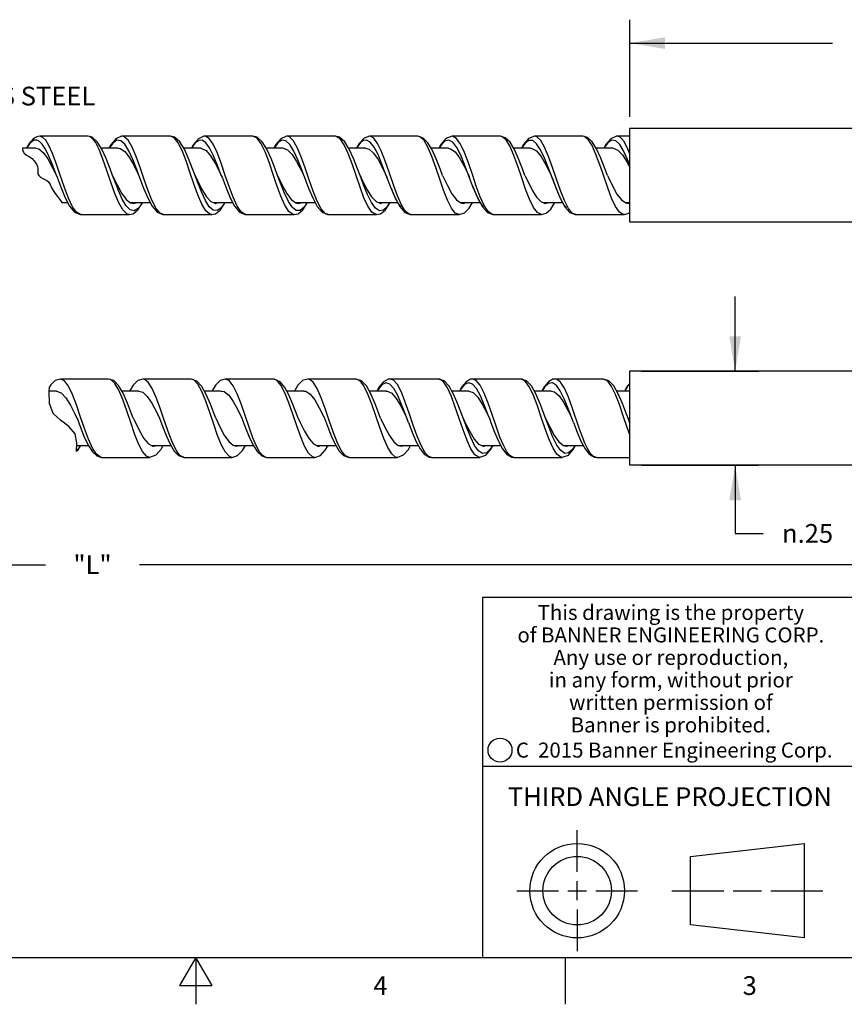
# Model space of a CAD drawing. Units: inches. Extents: x 0.4 to 16.6, y 0.6 to 10.4.
# Drawn here: x 7.6 to 12, y 0.6 to 5.9 of the extents above; entities that cross this region are included whole.
import ezdxf

# ---------------------------------------------------------------- set-up
doc = ezdxf.new("R2010")
doc.units = ezdxf.units.IN
doc.header["$LTSCALE"] = 0.935
doc.header["$MEASUREMENT"] = 0
doc.layers.get('0').update_dxf_attribs({"linetype": 'CONTINUOUS'})
doc.layers.add('AXIS', color=7, linetype='CONTINUOUS')
doc.layers.add('SCHEME_DIMS', color=7, linetype='CONTINUOUS')
doc.styles.add('TEXTSTYLE_2', font='txt', dxfattribs={"width": 0.8})
doc.styles.add('TEXTSTYLE_3', font='txt', dxfattribs={"width": 0.85})
doc.styles.add('TEXTSTYLE_5', font='txt', dxfattribs={"width": 0.75})
doc.styles.add('TEXTSTYLE_6', font='gdt')
doc.dimstyles.new('DIMSTYLE_1', dxfattribs={"dimtxt": 0.1, "dimasz": 0.1875, "dimexe": 0.125, "dimexo": 0.0625, "dimgap": 0.1, "dimtad": 0, "dimtih": 1, "dimtoh": 1, "dimlfac": 0.5, "dimzin": 4, "dimdsep": 46, "dimtxsty": 'STANDARD', "dimblk": '_FILLED', "dimblk1": '_FILLED', "dimblk2": '_FILLED', "dimcen": 0.09, "dimadec": 0, "dimazin": 0, "dimtp": 0.01, "dimtm": 0.01, "dimtfac": 1, "dimtofl": 0, "dimtmove": 0, "dimatfit": 3, "dimldrblk": '_FILLED', "dimfxl": 1, "dimtolj": 1, "dimtzin": 4, "dimarcsym": 0})
doc.dimstyles.new('DIMSTYLE_3', dxfattribs={"dimtxt": 0.1, "dimasz": 0.1875, "dimexe": 0.125, "dimexo": 0.0625, "dimgap": 0.1, "dimtad": 0, "dimtih": 1, "dimtoh": 1, "dimdec": 0, "dimlfac": 0.5, "dimzin": 4, "dimdsep": 46, "dimtxsty": 'STANDARD', "dimblk": '_FILLED', "dimblk1": '_FILLED', "dimblk2": '_FILLED', "dimcen": 0.09, "dimadec": 0, "dimazin": 0, "dimtp": 0.02, "dimtm": 0.02, "dimtfac": 1, "dimtdec": 0, "dimtofl": 0, "dimtmove": 0, "dimatfit": 3, "dimldrblk": '_FILLED', "dimfxl": 1, "dimtolj": 1, "dimtzin": 4, "dimarcsym": 0})

# ---------------------------------------------------------------- blocks, each defined once
blk = doc.blocks.new('_FILLED')
at = {"color": 0, "linetype": 'BYBLOCK'}
blk.add_solid([(0, 0), (-1, 0.167), (-1, -0.167)], dxfattribs=at)
blk = doc.blocks.new('*D3')
at = {"layer": 'SCHEME_DIMS', "color": 7, "linetype": 'CONTINUOUS'}
for p, q in [((2.3213, 4.7887), (2.3213, 2.8575)), ((13.5757, 3.4611), (13.5757, 2.8575)), ((2.3213, 2.9825), (7.6985, 2.9825)), ((13.5757, 2.9825), (8.1985, 2.9825))]:
    blk.add_line(p, q, dxfattribs=at)
at = {"layer": 'SCHEME_DIMS', "color": 7, "linetype": 'CONTINUOUS', "xscale": 0.1875, "yscale": 0.1875, "zscale": 0.1875, "rotation": 180}
blk.add_blockref('_FILLED', (2.3213, 2.9825), dxfattribs=at)
at = {"layer": 'SCHEME_DIMS', "color": 7, "linetype": 'CONTINUOUS', "xscale": 0.1875, "yscale": 0.1875, "zscale": 0.1875}
blk.add_blockref('_FILLED', (13.5757, 2.9825), dxfattribs=at)
at = {"layer": 'SCHEME_DIMS', "color": 7, "linetype": 'CONTINUOUS', "insert": (7.9485, 3.0325), "char_height": 0.1, "width": 0.3, "attachment_point": 2, "line_spacing_factor": 0.9}
blk.add_mtext('"L"', dxfattribs=at)
blk = doc.blocks.new('*D8')
at = {"layer": 'SCHEME_DIMS', "color": 7, "linetype": 'CONTINUOUS'}
for p, q in [((6.5834, 5.2684), (6.5834, 5.6333)), ((6.5834, 5.6333), (6.7334, 5.6333)), ((6.5462, 5.2684), (6.4584, 5.2684)), ((6.7084, 4.851), (6.5671, 4.851)), ((6.5834, 4.851), (6.5834, 4.451))]:
    blk.add_line(p, q, dxfattribs=at)
at = {"layer": 'SCHEME_DIMS', "color": 7, "linetype": 'CONTINUOUS', "xscale": 0.1875, "yscale": 0.1875, "zscale": 0.1875}
for p, rotation in [((6.5834, 5.2684), 270), ((6.5834, 4.851), 90)]:
    blk.add_blockref('_FILLED', p, dxfattribs=dict(at, rotation=rotation))
at = {"layer": 'SCHEME_DIMS', "color": 7, "linetype": 'CONTINUOUS', "insert": (6.8334, 5.6833), "char_height": 0.1, "width": 1.5, "attachment_point": 1, "line_spacing_factor": 0.9, "style": 'TEXTSTYLE_6'}
blk.add_mtext('{\\Fgdt;n}\\Ftxt;.21\\PSTAINLESS STEEL', dxfattribs=at)
blk = doc.blocks.new('*D9')
at = {"layer": 'SCHEME_DIMS', "color": 7, "linetype": 'CONTINUOUS'}
for p, q in [((10.8157, 5.3722), (10.8157, 5.8908)), ((13.5757, 5.3722), (13.5757, 5.8908)), ((10.8157, 5.7658), (11.8957, 5.7658)), ((13.5757, 5.7658), (12.4957, 5.7658))]:
    blk.add_line(p, q, dxfattribs=at)
at = {"layer": 'SCHEME_DIMS', "color": 7, "linetype": 'CONTINUOUS', "xscale": 0.1875, "yscale": 0.1875, "zscale": 0.1875, "rotation": 180}
blk.add_blockref('_FILLED', (10.8157, 5.7658), dxfattribs=at)
at = {"layer": 'SCHEME_DIMS', "color": 7, "linetype": 'CONTINUOUS', "xscale": 0.1875, "yscale": 0.1875, "zscale": 0.1875}
blk.add_blockref('_FILLED', (13.5757, 5.7658), dxfattribs=at)
at = {"layer": 'SCHEME_DIMS', "color": 7, "linetype": 'CONTINUOUS', "insert": (12.1957, 5.8158), "char_height": 0.1, "width": 0.4, "attachment_point": 2, "line_spacing_factor": 0.9}
blk.add_mtext('"HL"', dxfattribs=at)
blk = doc.blocks.new('*D10')
at = {"layer": 'SCHEME_DIMS', "color": 7, "linetype": 'CONTINUOUS'}
for p, q in [((11.3772, 4.0145), (11.3772, 4.4145)), ((10.8782, 4.0145), (11.5022, 4.0145)), ((10.8782, 3.5145), (11.5022, 3.5145)), ((11.3772, 3.5145), (11.3772, 3.1496)), ((11.3772, 3.1496), (11.5272, 3.1496))]:
    blk.add_line(p, q, dxfattribs=at)
at = {"layer": 'SCHEME_DIMS', "color": 7, "linetype": 'CONTINUOUS', "xscale": 0.1875, "yscale": 0.1875, "zscale": 0.1875}
for p, rotation in [((11.3772, 4.0145), 270), ((11.3772, 3.5145), 90)]:
    blk.add_blockref('_FILLED', p, dxfattribs=dict(at, rotation=rotation))
at = {"layer": 'SCHEME_DIMS', "color": 7, "linetype": 'CONTINUOUS', "insert": (11.6272, 3.1996), "char_height": 0.1, "width": 0.433333, "attachment_point": 1, "line_spacing_factor": 0.9, "style": 'TEXTSTYLE_6'}
blk.add_mtext('{\\Fgdt;n}\\Ftxt;.25', dxfattribs=at)

msp = doc.modelspace()

# ---------------------------------------------------------------- linework, layer by layer
at = {"color": 7, "linetype": 'CONTINUOUS'}
for p, q in [((7.6344, 5.2565), (7.6109, 5.2305)), ((7.648, 5.2646), (7.6344, 5.2565)), ((7.6522, 5.2663), (7.6481, 5.2647)), ((7.9244, 5.2687), (7.6671, 5.2687)), ((8.3644, 5.2687), (8.1071, 5.2687)), ((8.1074, 5.2687), (8.1071, 5.2687)), ((8.3841, 5.2604), (8.3644, 5.2687)), ((8.8044, 5.2687), (8.5471, 5.2687)), ((8.5474, 5.2687), (8.5471, 5.2687)), ((8.8271, 5.2578), (8.8044, 5.2687)), ((9.2444, 5.2687), (8.9871, 5.2687)), ((8.9874, 5.2687), (8.9871, 5.2687)), ((9.6844, 5.2687), (9.4271, 5.2687)), ((9.4271, 5.2687), (9.4271, 5.2687)), ((10.1245, 5.2687), (9.8671, 5.2687)), ((10.5645, 5.2687), (10.3071, 5.2687)), ((10.3073, 5.2687), (10.3071, 5.2687)), ((10.8157, 5.2687), (10.7471, 5.2687)), ((10.7473, 5.2687), (10.7471, 5.2687)), ((7.5744, 5.2047), (7.5757, 5.1951)), ((7.6457, 5.2047), (7.5744, 5.2047)), ((7.6109, 5.2305), (7.5964, 5.2047)), ((8.0857, 5.2047), (7.9956, 5.2047)), ((8.0566, 5.2325), (8.0374, 5.2047)), ((8.5257, 5.2047), (8.4356, 5.2047)), ((8.9657, 5.2047), (8.8756, 5.2047)), ((8.9374, 5.2333), (8.9172, 5.2047)), ((9.4057, 5.2047), (9.3156, 5.2047)), ((9.3658, 5.2186), (9.3573, 5.2047)), ((9.4718, 5.1707), (9.4507, 5.2109)), ((9.8457, 5.2047), (9.7539, 5.2047)), ((9.9128, 5.1685), (9.8918, 5.2092)), ((10.2857, 5.2047), (10.1941, 5.2047)), ((10.7257, 5.2047), (10.6343, 5.2047)), ((7.5757, 5.1951), (7.5839, 5.1778)), ((7.5839, 5.1778), (7.5969, 5.1679)), ((7.5969, 5.1679), (7.6126, 5.1596)), ((7.6126, 5.1596), (7.6271, 5.1499)), ((7.6271, 5.1499), (7.6327, 5.1438)), ((9.3625, 5.0953), (9.3409, 5.1506)), ((9.448, 5.179), (9.4722, 5.1442)), ((9.4928, 5.1205), (9.4718, 5.1707)), ((9.512, 5.133), (9.4909, 5.1877)), ((9.9337, 5.118), (9.9128, 5.1685)), ((9.9541, 5.1269), (9.9331, 5.1825)), ((10.3811, 5.0989), (10.3601, 5.1517)), ((7.6327, 5.1438), (7.6376, 5.1369)), ((7.6376, 5.1369), (7.649, 5.1191)), ((7.649, 5.1191), (7.6546, 5.1082)), ((7.6546, 5.1082), (7.6575, 5.0967)), ((7.6575, 5.0967), (7.6574, 5.0872)), ((8.6569, 5.0601), (8.6348, 5.1249)), ((8.9146, 5.0593), (8.8904, 5.1298)), ((9.5157, 5.0597), (9.4928, 5.1205)), ((9.533, 5.0717), (9.512, 5.133)), ((9.9819, 4.9902), (9.9337, 5.118)), ((9.977, 5.0601), (9.9541, 5.1269)), ((10.4021, 5.0426), (10.3811, 5.0989)), ((10.8157, 5.1123), (10.8032, 5.1442)), ((7.6574, 5.0872), (7.6567, 5.0777)), ((7.6567, 5.0777), (7.6575, 5.0687)), ((7.6575, 5.0687), (7.6628, 5.0586)), ((7.6628, 5.0586), (7.6718, 5.0502)), ((7.6718, 5.0502), (7.6829, 5.0434)), ((7.7557, 5.0597), (7.7592, 5.0504)), ((7.7992, 4.9947), (7.7749, 5.0659)), ((8.0466, 5.0235), (8.0255, 5.0862)), ((8.1957, 5.0598), (8.1996, 5.0494)), ((8.4896, 5.0147), (8.4685, 5.0773)), ((8.4957, 5.0597), (8.5086, 5.0325)), ((8.6357, 5.0597), (8.6394, 5.0499)), ((8.6773, 5.0001), (8.6569, 5.0601)), ((8.9326, 5.0059), (8.9146, 5.0593)), ((9.0757, 5.0597), (9.0797, 5.0491)), ((9.3757, 5.0597), (9.3625, 5.0953)), ((9.3757, 5.0597), (9.3896, 5.0305)), ((9.5157, 5.0597), (9.5199, 5.0486)), ((9.5415, 4.9913), (9.5159, 5.0593)), ((9.5541, 5.0093), (9.533, 5.0717)), ((9.9557, 5.0597), (9.9602, 5.0475)), ((9.9962, 5.0032), (9.977, 5.0601)), ((10.6971, 4.9931), (10.6704, 5.0714)), ((10.6957, 5.0597), (10.6991, 5.0526)), ((7.6829, 5.0434), (7.6941, 5.0379)), ((7.6941, 5.0379), (7.7045, 5.0325)), ((7.7045, 5.0325), (7.7133, 5.0256)), ((7.7133, 5.0256), (7.7193, 5.0174)), ((7.7193, 5.0174), (7.7241, 5.0077)), ((7.7241, 5.0077), (7.7286, 4.9977)), ((7.7286, 4.9977), (7.7382, 4.9797)), ((7.7382, 4.9797), (7.7493, 4.963)), ((7.7493, 4.963), (7.7615, 4.947)), ((7.7615, 4.947), (7.7719, 4.934)), ((8.1038, 4.9652), (8.1276, 4.9322)), ((8.5562, 4.9464), (8.58, 4.9206)), ((8.9848, 4.9636), (9.0086, 4.9312)), ((9.4367, 4.9153), (9.4156, 4.958)), ((9.4372, 4.9451), (9.461, 4.9199)), ((9.8657, 4.9621), (9.8896, 4.9301)), ((10.3181, 4.9438), (10.3419, 4.9192)), ((10.7467, 4.9606), (10.7705, 4.9291)), ((7.7719, 4.934), (7.7816, 4.9206)), ((7.7816, 4.9206), (7.7848, 4.9147)), ((7.7848, 4.9147), (7.8164, 4.9147)), ((8.1286, 4.8967), (8.1076, 4.9324)), ((8.1276, 4.9322), (8.1515, 4.9138)), ((8.1497, 4.8757), (8.1286, 4.8967)), ((8.1503, 4.9147), (8.2564, 4.9147)), ((8.1515, 4.9138), (8.1657, 4.9107)), ((8.1563, 4.9127), (8.1621, 4.9164)), ((8.5716, 4.8928), (8.5506, 4.9265)), ((8.5927, 4.8741), (8.5716, 4.8928)), ((8.58, 4.9206), (8.6057, 4.9107)), ((8.5954, 4.9147), (8.6964, 4.9147)), ((8.6057, 4.9107), (8.6179, 4.9147)), ((8.9959, 4.8677), (8.9748, 4.9009)), ((9.0147, 4.8891), (8.9936, 4.9208)), ((9.0086, 4.9312), (9.0324, 4.9134)), ((9.0358, 4.8727), (9.0147, 4.8891)), ((9.0307, 4.9147), (9.1364, 4.9147)), ((9.0324, 4.9134), (9.0457, 4.9107)), ((9.0365, 4.9125), (9.0421, 4.9162)), ((9.0713, 4.8767), (9.0959, 4.9147)), ((9.439, 4.8643), (9.4179, 4.8951)), ((9.4578, 4.8857), (9.4367, 4.9153)), ((9.461, 4.9199), (9.4857, 4.9107)), ((9.475, 4.9147), (9.5765, 4.9147)), ((9.4857, 4.9107), (9.4974, 4.9147)), ((9.5115, 4.877), (9.5358, 4.9147)), ((9.6173, 4.8693), (9.5962, 4.9034)), ((9.8896, 4.9301), (9.9134, 4.913)), ((9.911, 4.9147), (10.0165, 4.9147)), ((9.9134, 4.913), (9.9257, 4.9107)), ((9.9201, 4.9147), (9.922, 4.916)), ((10.3219, 4.8614), (10.301, 4.8895)), ((10.3419, 4.9192), (10.3657, 4.9107)), ((10.3546, 4.9147), (10.4565, 4.9147)), ((10.3657, 4.9107), (10.3769, 4.9147)), ((10.3941, 4.8801), (10.4156, 4.9147)), ((10.7596, 4.8636), (10.7388, 4.8935)), ((10.7705, 4.9291), (10.7943, 4.9127)), ((10.7914, 4.9147), (10.8157, 4.9147)), ((10.7943, 4.9127), (10.8057, 4.9107)), ((10.7953, 4.9125), (10.7981, 4.913)), ((10.7981, 4.913), (10.802, 4.9158)), ((10.8057, 4.9107), (10.8157, 4.9126)), ((7.8871, 4.8507), (8.1444, 4.8507)), ((8.131, 4.8545), (8.1099, 4.8756)), ((8.144, 4.8507), (8.131, 4.8545)), ((8.1444, 4.8507), (8.144, 4.8507)), ((8.3271, 4.8507), (8.5844, 4.8507)), ((8.5844, 4.8507), (8.584, 4.8507)), ((8.7671, 4.8507), (9.0244, 4.8507)), ((9.0244, 4.8507), (9.024, 4.8507)), ((9.2071, 4.8507), (9.4644, 4.8507)), ((9.4644, 4.8507), (9.464, 4.8507)), ((9.6383, 4.8523), (9.6173, 4.8693)), ((9.6471, 4.8507), (9.6383, 4.8523)), ((9.6471, 4.8507), (9.9044, 4.8507)), ((9.8842, 4.8593), (9.8633, 4.8856)), ((9.9044, 4.8507), (9.8842, 4.8593)), ((10.0871, 4.8507), (10.0804, 4.8516)), ((10.0871, 4.8507), (10.3444, 4.8507)), ((10.3444, 4.8507), (10.3219, 4.8614)), ((10.5271, 4.8507), (10.7844, 4.8507)), ((10.7844, 4.8507), (10.8108, 4.8585)), ((10.8108, 4.8585), (10.8157, 4.8632)), ((8.0345, 3.9735), (7.7771, 3.9735)), ((8.2171, 3.9735), (8.217, 3.9735)), ((8.4744, 3.9735), (8.2171, 3.9735)), ((8.9144, 3.9735), (8.6571, 3.9735)), ((9.3544, 3.9735), (9.0971, 3.9735)), ((9.7944, 3.9735), (9.5371, 3.9735)), ((9.5375, 3.9735), (9.5371, 3.9735)), ((10.2344, 3.9735), (9.9771, 3.9735)), ((9.9775, 3.9735), (9.9771, 3.9735)), ((10.6745, 3.9735), (10.4171, 3.9735)), ((10.4175, 3.9735), (10.4171, 3.9735)), ((7.7174, 3.9062), (7.7198, 3.9323)), ((7.7184, 3.8426), (7.7174, 3.9062)), ((7.7557, 3.9095), (7.7177, 3.9095)), ((7.863, 3.8351), (7.8417, 3.8906)), ((8.1957, 3.9095), (8.1039, 3.9095)), ((8.6357, 3.9095), (8.545, 3.9095)), ((8.741, 3.8406), (8.7198, 3.8952)), ((9.0757, 3.9095), (8.9852, 3.9095)), ((9.5157, 3.9095), (9.4236, 3.9095)), ((9.9557, 3.9095), (9.865, 3.9095)), ((10.0594, 3.845), (10.0383, 3.8985)), ((10.3957, 3.9095), (10.3051, 3.9095)), ((10.8157, 3.9095), (10.7451, 3.9095)), ((7.739, 3.789), (7.7184, 3.8426)), ((8.5991, 3.7826), (8.5777, 3.8388)), ((8.7623, 3.7789), (8.741, 3.8406)), ((9.6383, 3.7905), (9.6173, 3.8508)), ((10.0804, 3.7843), (10.0594, 3.845)), ((10.508, 3.8208), (10.4871, 3.8775)), ((7.7775, 3.7531), (7.739, 3.789)), ((7.8851, 3.7703), (7.863, 3.8351)), ((8.1657, 3.7647), (8.1573, 3.7874)), ((9.0381, 3.7239), (9.017, 3.7865)), ((9.4857, 3.7646), (9.4783, 3.7846)), ((9.6594, 3.728), (9.6383, 3.7905)), ((9.9257, 3.7645), (9.9187, 3.7836)), ((10.1015, 3.7217), (10.0804, 3.7843)), ((10.3446, 3.7641), (10.3219, 3.8306)), ((10.3657, 3.7645), (10.3582, 3.7848)), ((10.5449, 3.7119), (10.508, 3.8208)), ((10.8058, 3.7645), (10.7979, 3.7856)), ((7.822, 3.7198), (7.7775, 3.7531)), ((7.9055, 3.7103), (7.8851, 3.7703)), ((8.1657, 3.7645), (8.1753, 3.7443)), ((8.3515, 3.6931), (8.325, 3.7707)), ((8.6058, 3.7645), (8.5991, 3.7826)), ((8.7835, 3.7159), (8.7623, 3.7789)), ((9.0458, 3.7644), (9.0404, 3.779)), ((9.0457, 3.7645), (9.0562, 3.7423)), ((9.4812, 3.7149), (9.4601, 3.7774)), ((9.6343, 3.7415), (9.6257, 3.7645)), ((9.6343, 3.7415), (9.6539, 3.6901)), ((9.9257, 3.7645), (9.9372, 3.7403)), ((10.0657, 3.7645), (10.0742, 3.7417)), ((10.3636, 3.7081), (10.3446, 3.7641)), ((10.5143, 3.7414), (10.5057, 3.7645)), ((10.8013, 3.7145), (10.7805, 3.7762)), ((10.8057, 3.7645), (10.8157, 3.7434)), ((10.8157, 3.7379), (10.8058, 3.7645)), ((7.8552, 3.6806), (7.822, 3.7198)), ((7.865, 3.6313), (7.8552, 3.6806)), ((9.6539, 3.6901), (9.6741, 3.6426)), ((10.8157, 3.6749), (10.8013, 3.7145)), ((7.863, 3.5859), (7.865, 3.6313)), ((8.2229, 3.656), (8.2467, 3.6282)), ((8.6515, 3.674), (8.6753, 3.6398)), ((8.6753, 3.6398), (8.6991, 3.6197)), ((9.1038, 3.6546), (9.1276, 3.6274)), ((9.5324, 3.6724), (9.5562, 3.6387)), ((9.5562, 3.6387), (9.58, 3.6193)), ((9.9872, 3.6193), (9.9663, 3.6612)), ((9.9848, 3.6533), (10.0086, 3.6266)), ((10.426, 3.6213), (10.4051, 3.6639)), ((10.4134, 3.6709), (10.4372, 3.6376)), ((10.4372, 3.6376), (10.461, 3.6188)), ((7.8645, 3.6195), (7.9255, 3.6195)), ((8.2365, 3.5624), (8.2154, 3.5872)), ((8.2635, 3.6195), (8.3659, 3.6195)), ((8.2658, 3.6184), (8.27, 3.6195)), ((8.2757, 3.6155), (8.29, 3.6195)), ((8.6795, 3.5603), (8.6584, 3.5826)), ((8.6991, 3.6197), (8.7157, 3.6155)), ((8.6999, 3.6195), (8.8055, 3.6195)), ((9.1225, 3.5585), (9.1014, 3.5783)), ((9.1438, 3.6195), (9.2459, 3.6195)), ((9.1459, 3.6185), (9.1493, 3.6195)), ((9.1557, 3.6155), (9.1693, 3.6195)), ((9.1905, 3.5937), (9.205, 3.6195)), ((9.5446, 3.5743), (9.5234, 3.6086)), ((9.5797, 3.6195), (9.6863, 3.6195)), ((9.58, 3.6193), (9.5957, 3.6155)), ((9.6335, 3.598), (9.6458, 3.6195)), ((9.9884, 3.5698), (9.9676, 3.6006)), ((10.0081, 3.5902), (9.9872, 3.6193)), ((10.024, 3.6195), (10.1263, 3.6195)), ((10.0357, 3.6155), (10.0487, 3.6195)), ((10.4261, 3.5724), (10.4053, 3.6049)), ((10.4469, 3.5915), (10.426, 3.6213)), ((10.4601, 3.6195), (10.5663, 3.6195)), ((10.461, 3.6188), (10.4757, 3.6155)), ((10.4662, 3.6177), (10.4692, 3.6195)), ((7.9971, 3.5555), (7.9904, 3.5565)), ((7.9971, 3.5555), (8.2544, 3.5555)), ((8.2542, 3.5555), (8.2365, 3.5624)), ((8.2544, 3.5555), (8.2542, 3.5555)), ((8.4371, 3.5555), (8.4342, 3.5557)), ((8.4371, 3.5555), (8.6944, 3.5555)), ((8.6944, 3.5555), (8.6795, 3.5603)), ((8.6944, 3.5555), (8.6944, 3.5555)), ((8.8771, 3.5555), (9.1344, 3.5555)), ((9.1343, 3.5555), (9.1225, 3.5585)), ((9.3171, 3.5555), (9.3147, 3.5557)), ((9.3171, 3.5555), (9.5744, 3.5555)), ((9.5744, 3.5555), (9.5742, 3.5555)), ((9.7571, 3.5555), (10.0144, 3.5555)), ((10.1971, 3.5555), (10.4544, 3.5555)), ((10.4544, 3.5555), (10.4542, 3.5555)), ((10.6371, 3.5555), (10.8157, 3.5555)), ((16.38, 2.807), (10.03, 2.807)), ((10.03, 2.807), (10.03, 0.887)), ((10.03, 1.907), (12.03, 1.907)), ((10.5343, 1.3433), (10.5343, 1.5654)), ((11.139, 1.426), (11.7453, 1.4954)), ((11.7453, 1.4954), (11.7453, 0.9912)), ((11.139, 1.0606), (11.139, 1.426)), ((10.5343, 1.1933), (10.5343, 1.2933)), ((10.2122, 1.2433), (10.4343, 1.2433)), ((10.4843, 1.2433), (10.5843, 1.2433)), ((10.6343, 1.2433), (10.8564, 1.2433)), ((11.039, 1.2433), (11.3171, 1.2433)), ((11.3671, 1.2433), (11.5172, 1.2433)), ((11.5672, 1.2433), (11.8453, 1.2433)), ((10.5343, 1.1433), (10.5343, 0.9212)), ((11.7453, 0.9912), (11.139, 1.0606)), ((0.62, 0.887), (16.38, 0.887)), ((8.5, 0.887), (8.4134, 0.737)), ((8.5866, 0.737), (8.5, 0.887)), ((8.5, 0.887), (8.5, 0.637)), ((10.47, 0.887), (10.47, 0.637)), ((8.4134, 0.737), (8.5866, 0.737))]:
    msp.add_line(p, q, dxfattribs=at)
for points in [[(7.6671, 5.2687), (7.6587, 5.2679), (7.6523, 5.2663)], [(7.7356, 5.1764), (7.716, 5.2197), (7.6988, 5.2476), (7.6837, 5.2628), (7.6704, 5.2684), (7.6671, 5.2687)], [(8.0558, 5.0594), (8.0424, 5.0956), (8.0209, 5.1508), (7.9984, 5.2002), (7.9742, 5.2391), (7.946, 5.2635), (7.9239, 5.2687)], [(7.9468, 5.2581), (7.9317, 5.2675), (7.9244, 5.2687)], [(8.0255, 5.0862), (8.0044, 5.1466), (7.9834, 5.1988), (7.9639, 5.2364), (7.9468, 5.2581)], [(8.1074, 5.2687), (8.1029, 5.2685), (8.0729, 5.2553), (8.0465, 5.2238), (8.0364, 5.2047)], [(8.1816, 5.1611), (8.1604, 5.211), (8.1391, 5.2472), (8.1179, 5.2662), (8.1074, 5.2687)], [(8.4958, 5.0594), (8.4824, 5.0955), (8.4609, 5.1507), (8.4384, 5.2002), (8.4142, 5.2391), (8.386, 5.2635), (8.3639, 5.2687)], [(8.4685, 5.0773), (8.4474, 5.1383), (8.4263, 5.1922), (8.4052, 5.2342), (8.3841, 5.2604)], [(8.5474, 5.2687), (8.543, 5.2685), (8.5131, 5.2555), (8.4867, 5.2241), (8.4764, 5.2047)], [(8.6348, 5.1249), (8.6136, 5.1813), (8.5923, 5.2267), (8.5716, 5.256), (8.5526, 5.268), (8.5474, 5.2687)], [(8.9358, 5.0596), (8.9225, 5.0953), (8.901, 5.1505), (8.8784, 5.2002), (8.8541, 5.2393), (8.8261, 5.2635), (8.8039, 5.2687)], [(8.8904, 5.1298), (8.8693, 5.1851), (8.8482, 5.2291), (8.8271, 5.2578)], [(8.9875, 5.2687), (8.983, 5.2685), (8.9533, 5.2556), (8.9268, 5.2243), (8.9164, 5.2047)], [(9.0624, 5.1591), (9.0411, 5.2094), (9.0199, 5.2461), (8.9987, 5.2658), (8.9874, 5.2687)], [(9.3409, 5.1506), (9.3182, 5.2005), (9.2939, 5.2395), (9.266, 5.2635), (9.2439, 5.2687)], [(9.2702, 5.2546), (9.2491, 5.2682), (9.2444, 5.2687)], [(9.3757, 4.9971), (9.3335, 5.1211), (9.3124, 5.1776), (9.2913, 5.2235), (9.2702, 5.2546)], [(9.4271, 5.2687), (9.3972, 5.2586), (9.3707, 5.2302), (9.355, 5.2039)], [(9.4909, 5.1877), (9.4698, 5.231), (9.449, 5.2586), (9.4296, 5.2685), (9.4271, 5.2687)], [(9.8155, 5.0602), (9.8028, 5.0946), (9.7818, 5.1485), (9.7602, 5.1966), (9.7377, 5.2345), (9.7134, 5.2592), (9.6844, 5.2687)], [(9.7174, 5.2459), (9.6967, 5.2655), (9.6844, 5.2687)], [(9.8673, 5.2687), (9.834, 5.2562), (9.8072, 5.2249), (9.7964, 5.2047)], [(9.9331, 5.1825), (9.912, 5.227), (9.891, 5.2566), (9.8699, 5.2685), (9.8673, 5.2687)], [(10.2385, 5.0474), (10.2177, 5.1092), (10.1968, 5.1665), (10.176, 5.2145), (10.1551, 5.2489), (10.1343, 5.2666), (10.1245, 5.2687)], [(10.2556, 5.0601), (10.2425, 5.0952), (10.2216, 5.1489), (10.1996, 5.1977), (10.1762, 5.2366), (10.1505, 5.261), (10.1246, 5.2687)], [(10.3073, 5.2687), (10.2738, 5.2561), (10.2471, 5.2247), (10.2364, 5.2047)], [(10.3818, 5.1605), (10.3608, 5.2102), (10.3397, 5.2464), (10.3186, 5.2658), (10.3073, 5.2687)], [(10.6956, 5.0601), (10.6822, 5.0961), (10.6607, 5.1512), (10.6377, 5.2016), (10.614, 5.2393), (10.5897, 5.2615), (10.5645, 5.2687)], [(10.6704, 5.0714), (10.6554, 5.1157), (10.6346, 5.1723), (10.6137, 5.219), (10.5929, 5.2517), (10.572, 5.2674), (10.5645, 5.2687)], [(10.7473, 5.2687), (10.7441, 5.2686), (10.7136, 5.2559), (10.6869, 5.2244), (10.6764, 5.2047)], [(10.8157, 5.1747), (10.8052, 5.2007), (10.7842, 5.2401), (10.7631, 5.2632), (10.7473, 5.2687)], [(7.6372, 5.2471), (7.6257, 5.2408), (7.6127, 5.228), (7.5982, 5.2066), (7.5972, 5.2047)], [(7.6397, 5.2479), (7.6385, 5.2475), (7.6372, 5.2471)], [(7.7168, 5.1593), (7.6972, 5.1997), (7.6801, 5.2263), (7.665, 5.2415), (7.6516, 5.2479), (7.6397, 5.2479)], [(7.6457, 5.2047), (7.6613, 5.2011), (7.6855, 5.182), (7.7096, 5.1484), (7.7337, 5.1045), (7.7557, 5.0597)], [(8.1629, 5.1452), (8.1416, 5.1916), (8.1204, 5.2259), (8.0991, 5.2451), (8.0779, 5.2474), (8.0566, 5.2325)], [(8.0857, 5.2047), (8.0959, 5.2032), (8.1201, 5.1876), (8.1442, 5.157), (8.1684, 5.1149), (8.1925, 5.0664), (8.1957, 5.0597)], [(8.5948, 5.1638), (8.5735, 5.2063), (8.5528, 5.2346), (8.5338, 5.2473), (8.5168, 5.247), (8.5014, 5.2372), (8.4871, 5.2205), (8.4774, 5.2047)], [(8.5257, 5.2047), (8.5305, 5.2043), (8.5547, 5.1925), (8.5788, 5.165), (8.603, 5.1251), (8.6271, 5.0775), (8.6357, 5.0597)], [(9.0436, 5.1433), (9.0224, 5.1901), (9.0011, 5.2249), (8.9799, 5.2447), (8.9587, 5.2476), (8.9374, 5.2333)], [(8.9657, 5.2047), (8.9893, 5.1966), (9.0134, 5.1723), (9.0376, 5.1349), (9.0617, 5.0885), (9.0757, 5.0597)], [(9.4507, 5.2109), (9.4299, 5.2374), (9.4107, 5.2481), (9.3938, 5.2458), (9.3789, 5.2349), (9.3658, 5.2186)], [(9.4057, 5.2047), (9.4239, 5.1998), (9.448, 5.179)], [(9.8008, 5.0406), (9.78, 5.1025), (9.7591, 5.1606), (9.7383, 5.2099), (9.7174, 5.2459)], [(9.8918, 5.2092), (9.8708, 5.2366), (9.8498, 5.2482), (9.8288, 5.243), (9.8078, 5.2215), (9.798, 5.2047)], [(9.8457, 5.2047), (9.8585, 5.2023), (9.8826, 5.185), (9.9068, 5.153), (9.9309, 5.11), (9.9557, 5.0597)], [(10.2566, 5.2324), (10.2388, 5.2077), (10.2372, 5.2047)], [(10.3601, 5.1517), (10.3391, 5.1963), (10.3181, 5.2287), (10.297, 5.2461), (10.2762, 5.2468), (10.2566, 5.2324)], [(10.2857, 5.2047), (10.2931, 5.2039), (10.3173, 5.1902), (10.3414, 5.1612), (10.3655, 5.1203), (10.3897, 5.0722), (10.3957, 5.0597)], [(10.6983, 5.2342), (10.6773, 5.2051), (10.6771, 5.2047)], [(10.8032, 5.1442), (10.7822, 5.1903), (10.7613, 5.2248), (10.7403, 5.2445), (10.7193, 5.2477), (10.6983, 5.2342)], [(10.7257, 5.2047), (10.7519, 5.1947), (10.776, 5.1689), (10.8001, 5.1302), (10.8157, 5.0999)], [(7.7557, 5.0597), (7.7379, 5.1073), (7.7168, 5.1593)], [(7.7749, 5.0659), (7.7567, 5.1198), (7.7356, 5.1764)], [(8.2241, 5.0388), (8.2028, 5.1018), (8.1816, 5.1611)], [(8.6357, 5.0597), (8.6161, 5.112), (8.5948, 5.1638)], [(9.1048, 5.0365), (9.0836, 5.0996), (9.0624, 5.1591)], [(10.4239, 5.0393), (10.4028, 5.1018), (10.3818, 5.1605)], [(8.1957, 5.0598), (8.1841, 5.0909), (8.1629, 5.1452)], [(9.0757, 5.0597), (9.0649, 5.0889), (9.0436, 5.1433)], [(9.4722, 5.1442), (9.4963, 5.0994), (9.5157, 5.0597)], [(7.7592, 5.0504), (7.7806, 4.9936), (7.8027, 4.9407), (7.8265, 4.8956), (7.8528, 4.8641), (7.8828, 4.8509), (7.8875, 4.8507)], [(8.0557, 5.0597), (8.08, 5.009), (8.1038, 4.9652)], [(8.1076, 4.9324), (8.0865, 4.9795), (8.0654, 5.0338), (8.0558, 5.0594)], [(8.1996, 5.0494), (8.221, 4.9926), (8.243, 4.9399), (8.2668, 4.895), (8.2932, 4.8638), (8.323, 4.8509), (8.3274, 4.8507)], [(8.5506, 4.9265), (8.5295, 4.9722), (8.5084, 5.0258), (8.4958, 5.0594)], [(8.6394, 5.0499), (8.6608, 4.993), (8.6829, 4.9401), (8.7069, 4.895), (8.7333, 4.8637), (8.763, 4.8509), (8.7674, 4.8507)], [(8.9357, 5.0597), (8.961, 5.0071), (8.9848, 4.9636)], [(8.9936, 4.9208), (8.9725, 4.965), (8.9514, 5.0178), (8.9358, 5.0596)], [(9.0797, 5.0491), (9.1011, 4.9924), (9.1231, 4.9398), (9.147, 4.8948), (9.1734, 4.8636), (9.203, 4.8509), (9.2074, 4.8507)], [(9.4156, 4.958), (9.3945, 5.0098), (9.3757, 5.0597)], [(9.8157, 5.0597), (9.8419, 5.0052), (9.8657, 4.9621)], [(10.301, 4.8895), (10.2802, 4.9326), (10.2594, 4.9868), (10.2385, 5.0474)], [(10.2557, 5.0597), (10.2705, 5.0285), (10.2943, 4.9817), (10.3181, 4.9438)], [(10.4, 5.0481), (10.4217, 4.9907), (10.4441, 4.9376), (10.4683, 4.8928), (10.4952, 4.8622), (10.5239, 4.8508), (10.5274, 4.8507)], [(10.6991, 5.0526), (10.7229, 5.0034), (10.7467, 4.9606)], [(7.8417, 4.893), (7.8205, 4.9383), (7.7992, 4.9947)], [(8.1099, 4.8756), (8.0888, 4.9132), (8.0677, 4.964), (8.0466, 5.0235)], [(8.2878, 4.8827), (8.2666, 4.924), (8.2453, 4.9776), (8.2241, 5.0388)], [(8.5529, 4.8715), (8.5318, 4.9069), (8.5107, 4.9561), (8.4896, 5.0147)], [(8.5086, 5.0325), (8.5324, 4.9852), (8.5562, 4.9464)], [(8.7198, 4.8966), (8.6985, 4.943), (8.6773, 5.0001)], [(8.9748, 4.9009), (8.9537, 4.9484), (8.9326, 5.0059)], [(9.1686, 4.8815), (9.1473, 4.9222), (9.1261, 4.9756), (9.1048, 5.0365)], [(9.4179, 4.8951), (9.3968, 4.9407), (9.3757, 4.9971)], [(9.3896, 5.0305), (9.4134, 4.9834), (9.4372, 4.9451)], [(9.5935, 4.8917), (9.5768, 4.9151), (9.5558, 4.9574), (9.5348, 5.0089)], [(9.5415, 4.9913), (9.5638, 4.9383), (9.5879, 4.8934), (9.6149, 4.8624), (9.6437, 4.8508), (9.6474, 4.8507)], [(9.5962, 4.9034), (9.5752, 4.9515), (9.5541, 5.0093)], [(9.8633, 4.8856), (9.8425, 4.9272), (9.8216, 4.9804), (9.8008, 5.0406)], [(10.0338, 4.8914), (10.0177, 4.9135), (9.9967, 4.9554), (9.9757, 5.0065)], [(10.0383, 4.8993), (10.0173, 4.9461), (9.9962, 5.0032)], [(10.4767, 4.8888), (10.4651, 4.9017), (10.4441, 4.9395), (10.4231, 4.9878), (10.4021, 5.0426)], [(10.4871, 4.8838), (10.466, 4.9253), (10.4449, 4.9787), (10.4239, 5.0393)], [(10.7388, 4.8935), (10.718, 4.9379), (10.6971, 4.9931)], [(9.9819, 4.9902), (10.0044, 4.9369), (10.0286, 4.8923), (10.0554, 4.8621), (10.0839, 4.8508), (10.0873, 4.8507)], [(7.8871, 4.8507), (7.8842, 4.8509), (7.863, 4.8629), (7.8417, 4.893)], [(8.2143, 4.9147), (8.213, 4.9123), (8.1919, 4.8839), (8.1708, 4.8713), (8.1497, 4.8757)], [(8.1657, 4.9107), (8.1753, 4.9121), (8.1794, 4.9147)], [(8.1907, 4.876), (8.2154, 4.9136), (8.216, 4.9147)], [(8.6541, 4.9147), (8.6349, 4.887), (8.6138, 4.8721), (8.5927, 4.8741)], [(8.631, 4.8764), (8.6559, 4.9145), (8.656, 4.9147)], [(8.7671, 4.8507), (8.7623, 4.8512), (8.741, 4.865), (8.7198, 4.8966)], [(9.0937, 4.9147), (9.078, 4.8905), (9.0569, 4.8732), (9.0358, 4.8727)], [(9.0457, 4.9107), (9.0562, 4.9123), (9.0597, 4.9147)], [(9.5335, 4.9147), (9.5211, 4.8943), (9.5, 4.8747), (9.4789, 4.8717), (9.4578, 4.8857)], [(9.9044, 4.8507), (9.9325, 4.8596), (9.9576, 4.8847), (9.9754, 4.9147)], [(9.9257, 4.9107), (9.9372, 4.9127), (9.9401, 4.9147)], [(10.0804, 4.8516), (10.0594, 4.8668), (10.0383, 4.8993)], [(8.1439, 4.8507), (8.1647, 4.8552), (8.1907, 4.876)], [(8.3271, 4.8507), (8.309, 4.8576), (8.2878, 4.8827)], [(8.584, 4.8507), (8.574, 4.853), (8.5529, 4.8715)], [(8.584, 4.8507), (8.6048, 4.8553), (8.631, 4.8764)], [(9.024, 4.8507), (9.017, 4.8518), (8.9959, 4.8677)], [(9.024, 4.8507), (9.045, 4.8554), (9.0713, 4.8767)], [(9.2071, 4.8507), (9.1898, 4.857), (9.1686, 4.8815)], [(9.464, 4.8507), (9.4601, 4.8511), (9.439, 4.8643)], [(9.464, 4.8507), (9.4851, 4.8554), (9.5115, 4.877)], [(10.3445, 4.8507), (10.3692, 4.8576), (10.3941, 4.8801)], [(10.5271, 4.8507), (10.508, 4.8584), (10.4871, 4.8838)], [(10.7844, 4.8507), (10.7805, 4.851), (10.7596, 4.8636)], [(7.7772, 3.9735), (7.7493, 3.9649), (7.7258, 3.942), (7.7198, 3.9323)], [(7.8417, 3.8906), (7.8205, 3.9347), (7.7992, 3.9632), (7.7772, 3.9735)], [(8.1521, 3.7417), (8.131, 3.8044), (8.1099, 3.8634), (8.0888, 3.9136), (8.0677, 3.9504), (8.0466, 3.9704), (8.0345, 3.9735)], [(8.1573, 3.7874), (8.1353, 3.8449), (8.1122, 3.8975), (8.088, 3.939), (8.0621, 3.9649), (8.0345, 3.9735)], [(8.217, 3.9735), (8.1901, 3.9653), (8.1653, 3.9414), (8.1459, 3.9095)], [(8.2878, 3.8757), (8.2666, 3.9235), (8.2453, 3.9568), (8.2241, 3.9725), (8.2171, 3.9735)], [(8.5777, 3.8388), (8.5554, 3.8908), (8.5315, 3.934), (8.5055, 3.9626), (8.4743, 3.9735)], [(8.5107, 3.9461), (8.4896, 3.9686), (8.4744, 3.9735)], [(8.5951, 3.7328), (8.574, 3.7955), (8.5529, 3.8555), (8.5318, 3.9072), (8.5107, 3.9461)], [(8.6571, 3.9735), (8.63, 3.9653), (8.6064, 3.9428), (8.5857, 3.9095)], [(8.7198, 3.8952), (8.6985, 3.938), (8.6773, 3.9649), (8.6571, 3.9735)], [(9.0404, 3.779), (9.0194, 3.8345), (8.9978, 3.8857), (8.9753, 3.9281), (8.9499, 3.9591), (8.9177, 3.9734), (8.9141, 3.9735)], [(9.017, 3.7865), (8.9959, 3.8472), (8.9748, 3.9005), (8.9537, 3.9414), (8.9326, 3.9665), (8.9144, 3.9735)], [(9.0971, 3.9735), (9.0695, 3.965), (9.0447, 3.9407), (9.0259, 3.9095)], [(9.1686, 3.8738), (9.1473, 3.922), (9.1261, 3.9559), (9.1048, 3.9723), (9.0971, 3.9735)], [(9.4783, 3.7846), (9.4567, 3.8413), (9.434, 3.8938), (9.4098, 3.9364), (9.3833, 3.9641), (9.3544, 3.9735)], [(9.4601, 3.7774), (9.439, 3.8387), (9.4179, 3.8933), (9.3968, 3.9364), (9.3757, 3.9639), (9.3544, 3.9735)], [(9.5375, 3.9735), (9.5251, 3.972), (9.5015, 3.959), (9.4787, 3.932), (9.4663, 3.9095)], [(9.4928, 3.9433), (9.4718, 3.9174), (9.4676, 3.9095)], [(9.5978, 3.8379), (9.5768, 3.886), (9.5558, 3.9234), (9.5348, 3.9465), (9.5138, 3.9533), (9.4928, 3.9433)], [(9.6173, 3.8508), (9.5962, 3.9033), (9.5752, 3.9434), (9.5541, 3.9674), (9.5375, 3.9735)], [(9.9187, 3.7836), (9.8972, 3.84), (9.8747, 3.8922), (9.8508, 3.9351), (9.8239, 3.9637), (9.7944, 3.9735)], [(9.8216, 3.9579), (9.8008, 3.9727), (9.7944, 3.9735)], [(9.9259, 3.7015), (9.8842, 3.8241), (9.8633, 3.8802), (9.8425, 3.9262), (9.8216, 3.9579)], [(9.9775, 3.9735), (9.9651, 3.972), (9.9414, 3.9589), (9.9186, 3.9319), (9.9063, 3.9095)], [(9.9337, 3.9442), (9.9128, 3.9189), (9.9077, 3.9095)], [(10.0387, 3.8357), (10.0177, 3.8842), (9.9967, 3.922), (9.9757, 3.9458), (9.9547, 3.9534), (9.9337, 3.9442)], [(10.0383, 3.8985), (10.0173, 3.94), (9.9962, 3.9658), (9.9775, 3.9735)], [(10.3582, 3.7848), (10.3366, 3.8415), (10.3139, 3.8941), (10.2897, 3.9366), (10.2631, 3.9643), (10.2345, 3.9735)], [(10.3219, 3.8306), (10.301, 3.8859), (10.2802, 3.9304), (10.2594, 3.9604), (10.2385, 3.9732), (10.2345, 3.9735)], [(10.4175, 3.9735), (10.4051, 3.972), (10.3814, 3.959), (10.3586, 3.9319), (10.3463, 3.9095)], [(10.4651, 3.8681), (10.4441, 3.9102), (10.4231, 3.9392), (10.4021, 3.9526), (10.3811, 3.9493), (10.3601, 3.9295), (10.348, 3.9095)], [(10.4871, 3.8775), (10.466, 3.9246), (10.4449, 3.9572), (10.4239, 3.9726), (10.4175, 3.9735)], [(10.7979, 3.7856), (10.7762, 3.8425), (10.7533, 3.8953), (10.729, 3.9376), (10.7026, 3.9646), (10.6745, 3.9735)], [(10.7805, 3.7762), (10.7596, 3.8369), (10.7388, 3.8912), (10.718, 3.9344), (10.6971, 3.9627), (10.6745, 3.9735)], [(10.8157, 3.9522), (10.7986, 3.9318), (10.7863, 3.9095)], [(10.8157, 3.9438), (10.8032, 3.9334), (10.7878, 3.9095)], [(7.7557, 3.9095), (7.782, 3.8994), (7.8062, 3.8735), (7.8303, 3.8348), (7.8545, 3.7878), (7.8657, 3.7645)], [(8.1957, 3.9095), (8.2166, 3.9031), (8.2408, 3.8806), (8.2649, 3.8443), (8.2891, 3.7987), (8.3057, 3.7645)], [(8.6357, 3.9095), (8.6513, 3.906), (8.6754, 3.8869), (8.6995, 3.8534), (8.7237, 3.8095), (8.7457, 3.7645)], [(9.0757, 3.9095), (9.0859, 3.908), (9.11, 3.8925), (9.1342, 3.862), (9.1583, 3.8199), (9.1824, 3.7714), (9.1857, 3.7645)], [(9.5157, 3.9095), (9.5205, 3.9092), (9.5446, 3.8974), (9.5688, 3.8699), (9.5929, 3.8301), (9.617, 3.7825), (9.6257, 3.7645)], [(9.9557, 3.9095), (9.9792, 3.9015), (10.0034, 3.8773), (10.0275, 3.8398), (10.0517, 3.7935), (10.0657, 3.7645)], [(10.3957, 3.9095), (10.4138, 3.9047), (10.438, 3.884), (10.4621, 3.8491), (10.4863, 3.8044), (10.5057, 3.7645)], [(8.325, 3.7707), (8.309, 3.8178), (8.2878, 3.8757)], [(9.211, 3.7527), (9.1898, 3.8156), (9.1686, 3.8738)], [(9.6257, 3.7645), (9.6188, 3.7833), (9.5978, 3.8379)], [(10.0657, 3.7645), (10.0597, 3.7808), (10.0387, 3.8357)], [(10.5057, 3.7645), (10.486, 3.817), (10.4651, 3.8681)], [(7.866, 3.7638), (7.882, 3.721), (7.9029, 3.6679), (7.9252, 3.6201), (7.9479, 3.5843), (7.9715, 3.5629), (7.9971, 3.5555)], [(8.2154, 3.5872), (8.1943, 3.628), (8.1732, 3.6811), (8.1521, 3.7417)], [(8.1753, 3.7443), (8.1991, 3.6963), (8.2229, 3.656)], [(8.3059, 3.7643), (8.3213, 3.7227), (8.3415, 3.6714), (8.3623, 3.6256), (8.3841, 3.5892), (8.4078, 3.5653), (8.4372, 3.5555)], [(8.6584, 3.5826), (8.6373, 3.6213), (8.6162, 3.6729), (8.5951, 3.7328)], [(8.6057, 3.7645), (8.6276, 3.7187), (8.6515, 3.674)], [(8.746, 3.7638), (8.7619, 3.7211), (8.7828, 3.6682), (8.8052, 3.6201), (8.8281, 3.5841), (8.8517, 3.5628), (8.8771, 3.5555)], [(9.0562, 3.7423), (9.08, 3.6945), (9.1038, 3.6546)], [(9.1858, 3.7644), (9.2014, 3.7225), (9.2217, 3.6709), (9.2426, 3.625), (9.2643, 3.589), (9.2877, 3.5653), (9.3172, 3.5555)], [(9.2748, 3.5925), (9.2535, 3.6359), (9.2323, 3.6909), (9.211, 3.7527)], [(9.4857, 3.7645), (9.5086, 3.7168), (9.5324, 3.6724)], [(9.9663, 3.6612), (9.9454, 3.7122), (9.9257, 3.7645)], [(9.9372, 3.7403), (9.961, 3.6927), (9.9848, 3.6533)], [(10.0742, 3.7417), (10.0938, 3.6902), (10.1141, 3.6425), (10.1361, 3.6011), (10.1598, 3.5716), (10.1847, 3.5572), (10.1976, 3.5556)], [(10.3657, 3.7645), (10.3896, 3.7149), (10.4134, 3.6709)], [(10.4051, 3.6639), (10.3842, 3.7153), (10.3657, 3.7645)], [(10.5143, 3.7414), (10.534, 3.6899), (10.5542, 3.6423), (10.5761, 3.601), (10.5999, 3.5715), (10.6247, 3.5572), (10.6376, 3.5556)], [(7.9479, 3.6049), (7.9267, 3.6525), (7.9055, 3.7103)], [(8.394, 3.5938), (8.3727, 3.6377), (8.3515, 3.6931)], [(8.8392, 3.5854), (8.8227, 3.6154), (8.8041, 3.6591), (8.7835, 3.7159)], [(9.1014, 3.5783), (9.0803, 3.6148), (9.0592, 3.6649), (9.0381, 3.7239)], [(9.5234, 3.6086), (9.5023, 3.6569), (9.4812, 3.7149)], [(9.7226, 3.5804), (9.7015, 3.618), (9.6804, 3.6687), (9.6594, 3.728)], [(9.9676, 3.6006), (9.9467, 3.6458), (9.9259, 3.7015)], [(10.1597, 3.5846), (10.1423, 3.6162), (10.1225, 3.6632), (10.1015, 3.7217)], [(10.4053, 3.6049), (10.3844, 3.6515), (10.3636, 3.7081)], [(10.5894, 3.6022), (10.5752, 3.6319), (10.5605, 3.6684), (10.5449, 3.7119)], [(8.2467, 3.6282), (8.2705, 3.616), (8.2757, 3.6155)], [(9.1276, 3.6274), (9.1515, 3.6158), (9.1557, 3.6155)], [(9.6741, 3.6426), (9.696, 3.6012), (9.7198, 3.5716), (9.7446, 3.5572), (9.7576, 3.5556)], [(10.0086, 3.6266), (10.0324, 3.6157), (10.0357, 3.6155)], [(7.863, 3.5859), (7.8725, 3.5965), (7.885, 3.6195)], [(7.8838, 3.6195), (7.87, 3.5978), (7.8632, 3.5918)], [(7.9904, 3.5565), (7.9692, 3.5719), (7.9479, 3.6049)], [(8.2542, 3.5556), (8.2879, 3.5684), (8.3143, 3.5993), (8.3251, 3.6195)], [(8.4342, 3.5557), (8.415, 3.5659), (8.394, 3.5938)], [(8.6944, 3.5555), (8.7226, 3.5645), (8.7488, 3.5913), (8.7651, 3.6195)], [(8.7157, 3.6155), (8.7229, 3.6163), (8.7286, 3.6195)], [(8.8771, 3.5555), (8.8688, 3.557), (8.8544, 3.5664), (8.8392, 3.5854)], [(9.1343, 3.5555), (9.1642, 3.5656), (9.1905, 3.5937)], [(9.3147, 3.5557), (9.2957, 3.5652), (9.2748, 3.5925)], [(9.5742, 3.5555), (9.5655, 3.5572), (9.5446, 3.5743)], [(9.5742, 3.5555), (9.6085, 3.5688), (9.6335, 3.598)], [(9.5957, 3.6155), (9.6038, 3.6165), (9.6089, 3.6195)], [(9.7571, 3.5555), (9.7436, 3.5594), (9.7226, 3.5804)], [(10.0835, 3.6195), (10.0708, 3.5988), (10.0499, 3.5795), (10.029, 3.5766), (10.0081, 3.5902)], [(10.0143, 3.5556), (10.0462, 3.567), (10.0722, 3.5961), (10.085, 3.6195)], [(10.1971, 3.5555), (10.1885, 3.5571), (10.1749, 3.566), (10.1597, 3.5846)], [(10.5236, 3.6195), (10.5096, 3.5973), (10.4887, 3.5789), (10.4678, 3.5769), (10.4469, 3.5915)], [(10.4542, 3.5556), (10.4872, 3.5678), (10.5129, 3.5972), (10.5251, 3.6195)], [(10.4757, 3.6155), (10.4848, 3.6168), (10.4892, 3.6195)], [(10.6371, 3.5555), (10.6195, 3.5621), (10.6038, 3.5787), (10.5894, 3.6022)], [(10.0143, 3.5555), (10.0092, 3.5561), (9.9884, 3.5698)], [(10.4542, 3.5555), (10.447, 3.5567), (10.4261, 3.5724)]]:
    msp.add_lwpolyline(points, dxfattribs=at)
for centre, radius in [((10.1226, 1.9936), 0.0638), ((10.5343, 1.2433), 0.2521), ((10.5343, 1.2433), 0.1827)]:
    msp.add_circle(centre, radius, dxfattribs=at)
at = {"layer": 'AXIS', "color": 7, "linetype": 'CONTINUOUS'}
for p, q in [((10.8157, 4.8097), (10.8157, 5.3097)), ((13.5757, 5.3097), (10.8157, 5.3097)), ((13.2057, 4.8097), (10.8157, 4.8097)), ((10.8157, 3.5145), (10.8157, 4.0145)), ((13.5757, 4.0145), (10.8157, 4.0145)), ((13.5757, 3.5145), (10.8157, 3.5145))]:
    msp.add_line(p, q, dxfattribs=at)

# ---------------------------------------------------------------- texts
at = {"color": 7, "linetype": 'CONTINUOUS', "attachment_point": 2, "line_spacing_factor": 0.9}
for s, insert, char_height, width, style in [('This drawing is the property\\Pof BANNER ENGINEERING CORP.\\PAny use or reproduction,\\Pin any form, without prior\\Pwritten permission of\\PBanner is prohibited.', (11.034, 2.7679), 0.08, 1.904, 'TEXTSTYLE_3'), ('C  2015 Banner Engineering Corp.', (11.052, 2.0334), 0.08, 1.92, 'TEXTSTYLE_5'), ('THIRD ANGLE PROJECTION', (11.0288, 1.7949), 0.1, 1.76, 'TEXTSTYLE_2'), ('3', (11.455, 0.787), 0.1, 0.08, 'TEXTSTYLE_2'), ('4', (9.485, 0.787), 0.1, 0.08, 'TEXTSTYLE_2')]:
    msp.add_mtext(s, dxfattribs=dict(at, insert=insert, char_height=char_height, width=width, style=style))

# ---------------------------------------------------------------- dimensions: what is measured, and where the dimension line sits
at = {"layer": 'SCHEME_DIMS', "color": 7, "linetype": 'CONTINUOUS'}
dim = msp.add_linear_dim(base=(13.5757, 5.7658), p1=(10.8157, 5.3097), p2=(13.5757, 5.3097), text='"HL"', dimstyle='DIMSTYLE_3', dxfattribs=at)
dim.commit()
dim.dimension.update_dxf_attribs({"geometry": '*D9', "text_midpoint": (12.1957, 5.7658), "dimtype": 160})
for base, p1, p2, angle, text, dimstyle, picture, middle in [((6.5834, 4.851), (6.3959, 5.2684), (6.7709, 4.851), 270, '%%c<>\\PSTAINLESS STEEL', 'DIMSTYLE_1', '*D8', (7.5834, 5.5583)), ((2.3213, 2.9825), (13.5757, 3.5236), (2.3213, 4.8512), 180, '"L"', 'DIMSTYLE_3', '*D3', (7.9485, 2.9825)), ((11.3772, 3.5145), (10.8157, 4.0145), (10.8157, 3.5145), 270, '%%c<>', 'DIMSTYLE_1', '*D10', (11.8439, 3.1496))]:
    dim = msp.add_linear_dim(base=base, p1=p1, p2=p2, angle=angle, text=text, dimstyle=dimstyle, dxfattribs=at)
    dim.commit()
    dim.dimension.update_dxf_attribs({"geometry": picture, "text_midpoint": middle, "dimtype": 160})

doc.saveas('drawing.dxf')
